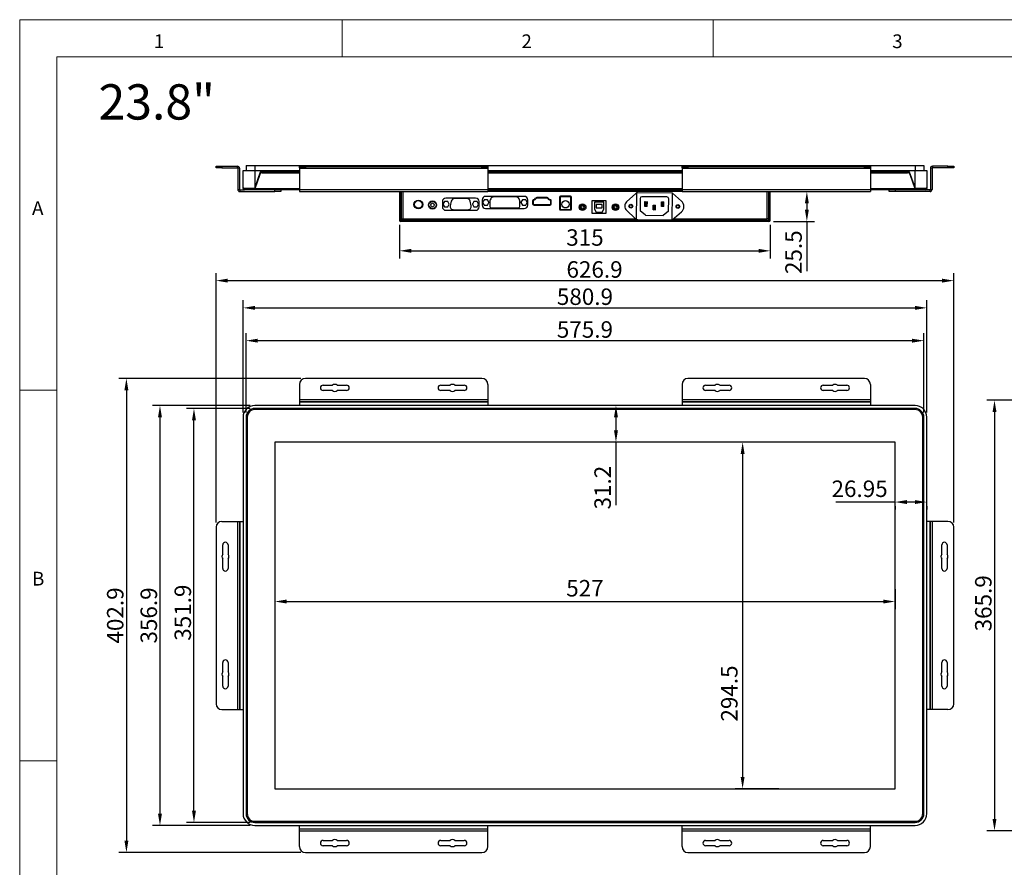
# Model space of a CAD drawing. Units: millimetres. Extents: x 1 to 1783, y 1 to 1261.
# Drawn here: x 1 to 837, y 540 to 1261 of the extents above; entities that cross this region are included whole.
import ezdxf

# ---------------------------------------------------------------- set-up
doc = ezdxf.new("R2010")
doc.units = ezdxf.units.MM
doc.header["$LTSCALE"] = 6
doc.header["$PDSIZE"] = -1
doc.layers.add('尺寸', color=7, linetype='Continuous')
doc.layers.add('标注', color=4, linetype='Continuous', lineweight=25)
doc.styles.add('GB', font='gbeitc.shx', dxfattribs={"bigfont": 'bigfont.shx'})
doc.styles.add('SLDTEXTSTYLE0', font='txt_____.ttf', dxfattribs={"width": 0.95})
doc.dimstyles.new('10', dxfattribs={"dimscale": 4, "dimtxt": 3.5, "dimasz": 2.5, "dimexe": 1.6, "dimexo": 1, "dimtad": 1, "dimdsep": 46, "dimtxsty": 'GB', "dimcen": 2.5, "dimclrd": 256, "dimclre": 256, "dimclrt": 256, "dimadec": 0, "dimazin": 0, "dimtfac": 1, "dimtmove": 0, "dimatfit": 3, "dimfxl": 1, "dimarcsym": 0})

# ---------------------------------------------------------------- blocks, each defined once
blk = doc.blocks.new('_D')
at = {"layer": 'Defpoints', "color": 0, "linetype": 'Continuous', "transparency": 16777216}
for p in [(243.36, 955.72), (91.28, 552.82), (243.36, 552.82)]:
    blk.add_point(p, dxfattribs=at)
at = {"layer": '标注', "linetype": 'Continuous', "lineweight": -2, "transparency": 16777216}
for p, q in [((239.36, 955.72), (84.88, 955.72)), ((91.28, 945.72), (91.28, 562.82)), ((239.36, 552.82), (84.88, 552.82))]:
    blk.add_line(p, q, dxfattribs=at)
at = {"layer": '标注', "linetype": 'Continuous', "transparency": 16777216}
for points in [[(89.61, 945.72), (92.95, 945.72), (91.28, 955.72)], [(89.61, 562.82), (92.95, 562.82), (91.28, 552.82)]]:
    blk.add_solid(points, dxfattribs=at)
at = {"layer": '标注', "linetype": 'Continuous', "lineweight": 25, "transparency": 16777216, "insert": (74.78, 754.27), "char_height": 14, "attachment_point": 2, "rotation": 90, "style": 'GB'}
blk.add_mtext('402.9', dxfattribs=at)
blk = doc.blocks.new('_D_1')
at = {"layer": 'Defpoints', "color": 0, "linetype": 'Continuous', "transparency": 16777216}
for p in [(794.31, 1038.87), (167.41, 829.27), (794.31, 829.27)]:
    blk.add_point(p, dxfattribs=at)
at = {"layer": '标注', "linetype": 'Continuous', "lineweight": -2, "transparency": 16777216}
for p, q in [((167.41, 833.27), (167.41, 1045.27)), ((177.41, 1038.87), (784.31, 1038.87)), ((794.31, 833.27), (794.31, 1045.27))]:
    blk.add_line(p, q, dxfattribs=at)
at = {"layer": '标注', "linetype": 'Continuous', "transparency": 16777216}
for points in [[(177.41, 1040.54), (177.41, 1037.2), (167.41, 1038.87)], [(784.31, 1040.54), (784.31, 1037.2), (794.31, 1038.87)]]:
    blk.add_solid(points, dxfattribs=at)
at = {"layer": '标注', "linetype": 'Continuous', "lineweight": 25, "transparency": 16777216, "insert": (489.03, 1055.37), "char_height": 14, "attachment_point": 2, "style": 'GB'}
blk.add_mtext('626.9', dxfattribs=at)
blk = doc.blocks.new('_D_2')
at = {"layer": 'Defpoints', "color": 0, "linetype": 'Continuous', "transparency": 16777216}
for p in [(200.41, 932.72), (119.8, 575.82), (200.41, 575.82)]:
    blk.add_point(p, dxfattribs=at)
at = {"layer": '标注', "linetype": 'Continuous', "lineweight": -2, "transparency": 16777216}
for p, q in [((196.41, 932.72), (113.4, 932.72)), ((119.8, 922.72), (119.8, 585.82)), ((196.41, 575.82), (113.4, 575.82))]:
    blk.add_line(p, q, dxfattribs=at)
at = {"layer": '标注', "linetype": 'Continuous', "transparency": 16777216}
for points in [[(118.14, 922.72), (121.47, 922.72), (119.8, 932.72)], [(118.14, 585.82), (121.47, 585.82), (119.8, 575.82)]]:
    blk.add_solid(points, dxfattribs=at)
at = {"layer": '标注', "linetype": 'Continuous', "lineweight": 25, "transparency": 16777216, "insert": (103.3, 754.27), "char_height": 14, "attachment_point": 2, "rotation": 90, "style": 'GB'}
blk.add_mtext('356.9', dxfattribs=at)
blk = doc.blocks.new('_D_3')
at = {"layer": 'Defpoints', "color": 0, "linetype": 'Continuous', "transparency": 16777216}
for p in [(148.69, 930.22), (200.41, 930.22), (200.41, 578.32)]:
    blk.add_point(p, dxfattribs=at)
at = {"layer": '标注', "linetype": 'Continuous', "lineweight": -2, "transparency": 16777216}
for p, q in [((196.41, 930.22), (142.29, 930.22)), ((148.69, 588.32), (148.69, 920.22)), ((196.41, 578.32), (142.29, 578.32))]:
    blk.add_line(p, q, dxfattribs=at)
at = {"layer": '标注', "linetype": 'Continuous', "transparency": 16777216}
for points in [[(147.02, 920.22), (150.35, 920.22), (148.69, 930.22)], [(147.02, 588.32), (150.35, 588.32), (148.69, 578.32)]]:
    blk.add_solid(points, dxfattribs=at)
at = {"layer": '标注', "linetype": 'Continuous', "lineweight": 25, "transparency": 16777216, "insert": (132.19, 756.65), "char_height": 14, "attachment_point": 2, "rotation": 90, "style": 'GB'}
blk.add_mtext('351.9', dxfattribs=at)
blk = doc.blocks.new('_D_4')
at = {"layer": 'Defpoints', "color": 0, "linetype": 'Continuous', "transparency": 16777216}
for p in [(771.31, 1015.72), (190.41, 922.72), (771.31, 922.72)]:
    blk.add_point(p, dxfattribs=at)
at = {"layer": '标注', "linetype": 'Continuous', "lineweight": -2, "transparency": 16777216}
for p, q in [((190.41, 926.72), (190.41, 1022.12)), ((771.31, 926.72), (771.31, 1022.12)), ((200.41, 1015.72), (761.31, 1015.72))]:
    blk.add_line(p, q, dxfattribs=at)
at = {"layer": '标注', "linetype": 'Continuous', "transparency": 16777216}
for points in [[(200.41, 1017.39), (200.41, 1014.06), (190.41, 1015.72)], [(761.31, 1017.39), (761.31, 1014.06), (771.31, 1015.72)]]:
    blk.add_solid(points, dxfattribs=at)
at = {"layer": '标注', "linetype": 'Continuous', "lineweight": 25, "transparency": 16777216, "insert": (480.86, 1032.22), "char_height": 14, "attachment_point": 2, "style": 'GB'}
blk.add_mtext('580.9', dxfattribs=at)
blk = doc.blocks.new('_D_5')
at = {"layer": 'Defpoints', "color": 0, "linetype": 'Continuous', "transparency": 16777216}
for p in [(768.81, 987.84), (192.91, 922.72), (768.81, 922.72)]:
    blk.add_point(p, dxfattribs=at)
at = {"layer": '标注', "linetype": 'Continuous', "lineweight": -2, "transparency": 16777216}
for p, q in [((192.91, 926.72), (192.91, 994.24)), ((202.91, 987.84), (758.81, 987.84)), ((768.81, 926.72), (768.81, 994.24))]:
    blk.add_line(p, q, dxfattribs=at)
at = {"layer": '标注', "linetype": 'Continuous', "transparency": 16777216}
for points in [[(202.91, 989.5), (202.91, 986.17), (192.91, 987.84)], [(758.81, 989.5), (758.81, 986.17), (768.81, 987.84)]]:
    blk.add_solid(points, dxfattribs=at)
at = {"layer": '标注', "linetype": 'Continuous', "lineweight": 25, "transparency": 16777216, "insert": (480.86, 1004.34), "char_height": 14, "attachment_point": 2, "style": 'GB'}
blk.add_mtext('575.9', dxfattribs=at)
blk = doc.blocks.new('_D_8')
at = {"layer": 'Defpoints', "color": 0, "linetype": 'Continuous', "transparency": 16777216}
for p in [(925.73, 937.22), (828.83, 571.32), (925.73, 571.32)]:
    blk.add_point(p, dxfattribs=at)
at = {"layer": '标注', "linetype": 'Continuous', "lineweight": -2, "transparency": 16777216}
for p, q in [((921.73, 937.22), (822.43, 937.22)), ((828.83, 927.22), (828.83, 581.32)), ((921.73, 571.32), (822.43, 571.32))]:
    blk.add_line(p, q, dxfattribs=at)
at = {"layer": '标注', "linetype": 'Continuous', "transparency": 16777216}
for points in [[(827.17, 927.22), (830.5, 927.22), (828.83, 937.22)], [(827.17, 581.32), (830.5, 581.32), (828.83, 571.32)]]:
    blk.add_solid(points, dxfattribs=at)
at = {"layer": '标注', "linetype": 'Continuous', "lineweight": 25, "transparency": 16777216, "insert": (812.33, 764.62), "char_height": 14, "attachment_point": 2, "rotation": 90, "style": 'GB'}
blk.add_mtext('365.9', dxfattribs=at)
blk = doc.blocks.new('*D64')
at = {"layer": 'Defpoints', "color": 0, "linetype": 'Continuous', "transparency": 16777216}
for p in [(323.36, 1090.3), (638.36, 1090.3), (638.36, 1064.2)]:
    blk.add_point(p, dxfattribs=at)
at = {"layer": '标注', "linetype": 'Continuous', "lineweight": -2, "transparency": 16777216}
for p, q in [((323.36, 1086.3), (323.36, 1057.8)), ((638.36, 1086.3), (638.36, 1057.8)), ((333.36, 1064.2), (628.36, 1064.2))]:
    blk.add_line(p, q, dxfattribs=at)
at = {"layer": '标注', "linetype": 'Continuous', "transparency": 16777216}
for points in [[(333.36, 1065.87), (333.36, 1062.54), (323.36, 1064.2)], [(628.36, 1065.87), (628.36, 1062.54), (638.36, 1064.2)]]:
    blk.add_solid(points, dxfattribs=at)
at = {"layer": '标注', "linetype": 'Continuous', "lineweight": 25, "transparency": 16777216, "insert": (480.86, 1073.7), "char_height": 14, "attachment_point": 5, "style": 'GB'}
blk.add_mtext('315', dxfattribs=at)
blk = doc.blocks.new('*D65')
at = {"layer": 'Defpoints', "color": 0, "linetype": 'Continuous', "transparency": 16777216}
for p in [(664.92, 1114.6), (669.41, 1114.6), (637.16, 1089.1)]:
    blk.add_point(p, dxfattribs=at)
at = {"layer": '标注', "linetype": 'Continuous', "lineweight": -2, "transparency": 16777216}
for p, q in [((668.92, 1114.6), (675.81, 1114.6)), ((669.41, 1104.6), (669.41, 1099.1)), ((641.16, 1089.1), (675.81, 1089.1)), ((669.41, 1089.1), (669.41, 1046.97))]:
    blk.add_line(p, q, dxfattribs=at)
at = {"layer": '标注', "linetype": 'Continuous', "transparency": 16777216}
for points in [[(667.74, 1104.6), (671.08, 1104.6), (669.41, 1114.6)], [(667.74, 1099.1), (671.08, 1099.1), (669.41, 1089.1)]]:
    blk.add_solid(points, dxfattribs=at)
at = {"layer": '标注', "linetype": 'Continuous', "lineweight": 25, "transparency": 16777216, "insert": (659.91, 1063.03), "char_height": 14, "attachment_point": 5, "rotation": 90, "style": 'GB'}
blk.add_mtext('25.5', dxfattribs=at)
blk = doc.blocks.new('*D68')
at = {"layer": 'Defpoints', "color": 0, "linetype": 'Continuous', "transparency": 16777216}
for p in [(217.36, 780.59), (744.36, 780.59), (744.36, 766.11)]:
    blk.add_point(p, dxfattribs=at)
at = {"layer": '标注', "linetype": 'Continuous', "lineweight": -2, "transparency": 16777216}
for p, q in [((217.36, 776.59), (217.36, 759.71)), ((744.36, 776.59), (744.36, 759.71)), ((227.36, 766.11), (734.36, 766.11))]:
    blk.add_line(p, q, dxfattribs=at)
at = {"layer": '标注', "linetype": 'Continuous', "transparency": 16777216}
for points in [[(227.36, 767.78), (227.36, 764.44), (217.36, 766.11)], [(734.36, 767.78), (734.36, 764.44), (744.36, 766.11)]]:
    blk.add_solid(points, dxfattribs=at)
at = {"layer": '标注', "linetype": 'Continuous', "lineweight": 25, "transparency": 16777216, "insert": (480.86, 775.61), "char_height": 14, "attachment_point": 5, "style": 'GB'}
blk.add_mtext('527', dxfattribs=at)
blk = doc.blocks.new('*D69')
at = {"layer": 'Defpoints', "color": 0, "linetype": 'Continuous', "transparency": 16777216}
for p in [(649.59, 901.52), (614.83, 607.02), (649.59, 607.02)]:
    blk.add_point(p, dxfattribs=at)
at = {"layer": '标注', "linetype": 'Continuous', "lineweight": -2, "transparency": 16777216}
for p, q in [((645.59, 901.52), (608.43, 901.52)), ((614.83, 891.52), (614.83, 617.02)), ((645.59, 607.02), (608.43, 607.02))]:
    blk.add_line(p, q, dxfattribs=at)
at = {"layer": '标注', "linetype": 'Continuous', "transparency": 16777216}
for points in [[(613.17, 891.52), (616.5, 891.52), (614.83, 901.52)], [(613.17, 617.02), (616.5, 617.02), (614.83, 607.02)]]:
    blk.add_solid(points, dxfattribs=at)
at = {"layer": '标注', "linetype": 'Continuous', "lineweight": 25, "transparency": 16777216, "insert": (605.33, 687.94), "char_height": 14, "attachment_point": 5, "rotation": 90, "style": 'GB'}
blk.add_mtext('294.5', dxfattribs=at)
blk = doc.blocks.new('*D70')
at = {"layer": 'Defpoints', "color": 0, "linetype": 'Continuous', "transparency": 16777216}
for p in [(530.9, 932.72), (507.21, 901.52), (530.9, 901.52)]:
    blk.add_point(p, dxfattribs=at)
at = {"layer": '标注', "linetype": 'Continuous', "lineweight": -2, "transparency": 16777216}
for p, q in [((526.9, 932.72), (500.81, 932.72)), ((507.21, 922.72), (507.21, 911.52)), ((526.9, 901.52), (500.81, 901.52)), ((507.21, 901.52), (507.21, 847.9))]:
    blk.add_line(p, q, dxfattribs=at)
at = {"layer": '标注', "linetype": 'Continuous', "transparency": 16777216}
for points in [[(505.55, 922.72), (508.88, 922.72), (507.21, 932.72)], [(505.55, 911.52), (508.88, 911.52), (507.21, 901.52)]]:
    blk.add_solid(points, dxfattribs=at)
at = {"layer": '标注', "linetype": 'Continuous', "lineweight": 25, "transparency": 16777216, "insert": (497.71, 862.94), "char_height": 14, "attachment_point": 5, "rotation": 90, "style": 'GB'}
blk.add_mtext('31.2', dxfattribs=at)
blk = doc.blocks.new('*D71')
at = {"layer": 'Defpoints', "color": 0, "linetype": 'Continuous', "transparency": 16777216}
for p in [(744.36, 851.2), (744.36, 850.67), (771.31, 851.2)]:
    blk.add_point(p, dxfattribs=at)
at = {"layer": '标注', "linetype": 'Continuous', "lineweight": -2, "transparency": 16777216}
for p, q in [((744.36, 850.67), (694.07, 850.67)), ((744.36, 847.2), (744.36, 844.27)), ((761.31, 850.67), (754.36, 850.67)), ((771.31, 847.2), (771.31, 844.27))]:
    blk.add_line(p, q, dxfattribs=at)
at = {"layer": '标注', "linetype": 'Continuous', "transparency": 16777216}
for points in [[(754.36, 852.34), (754.36, 849.01), (744.36, 850.67)], [(761.31, 852.34), (761.31, 849.01), (771.31, 850.67)]]:
    blk.add_solid(points, dxfattribs=at)
at = {"layer": '标注', "linetype": 'Continuous', "lineweight": 25, "transparency": 16777216, "insert": (714.21, 860.17), "char_height": 14, "attachment_point": 5, "style": 'GB'}
blk.add_mtext('26.95', dxfattribs=at)

msp = doc.modelspace()

# ---------------------------------------------------------------- linework, layer by layer
at = {"color": 7, "linetype": 'Continuous', "lineweight": 18}
for p, q in [((0.625, 1260.651), (0.625, 0.651)), ((0.625, 1260.651), (1782.625, 1260.651)), ((274.675, 1229.151), (274.675, 1260.651)), ((589.675, 1260.651), (589.675, 1229.151)), ((1751.125, 1229.151), (32.125, 1229.151)), ((32.125, 1229.151), (32.125, 32.151)), ((32.125, 945.651), (0.625, 945.651)), ((0.625, 630.651), (32.125, 630.651))]:
    msp.add_line(p, q, dxfattribs=at)
at = {"linetype": 'Continuous', "lineweight": 25}
for p, q in [((167.409, 1134.597), (167.409, 1136.097)), ((167.409, 1136.097), (172.409, 1136.097)), ((172.409, 1134.597), (167.409, 1134.597)), ((172.409, 1136.097), (172.409, 1134.597)), ((172.409, 1136.097), (185.709, 1136.097)), ((172.409, 1134.597), (185.709, 1134.597)), ((185.709, 1134.597), (185.709, 1136.097)), ((187.409, 1134.397), (185.909, 1134.397)), ((185.909, 1134.397), (185.909, 1116.297)), ((187.409, 1134.397), (187.409, 1116.297)), ((190.409, 1132.597), (200.409, 1132.597)), ((190.409, 1117.955), (190.409, 1132.597)), ((192.909, 1136.597), (192.909, 1132.597)), ((192.909, 1136.597), (200.409, 1136.597)), ((200.409, 1136.597), (200.409, 1132.597)), ((200.409, 1136.597), (761.309, 1136.597)), ((200.409, 1132.597), (200.409, 1117.955)), ((200.409, 1132.597), (238.359, 1132.597)), ((205.009, 1131.097), (200.409, 1117.955)), ((238.359, 1131.097), (205.009, 1131.097)), ((206.683, 1130.597), (238.359, 1130.597)), ((238.359, 1134.597), (238.359, 1136.097)), ((238.359, 1136.097), (243.359, 1136.097)), ((243.359, 1134.597), (238.359, 1134.597)), ((238.359, 1134.597), (238.359, 1134.397)), ((238.359, 1134.397), (398.359, 1134.397)), ((238.359, 1134.397), (238.359, 1116.297)), ((243.359, 1136.097), (243.359, 1134.597)), ((243.359, 1136.097), (393.359, 1136.097)), ((243.359, 1134.597), (393.359, 1134.597)), ((393.359, 1134.597), (393.359, 1136.097)), ((393.359, 1136.097), (398.359, 1136.097)), ((398.359, 1134.597), (393.359, 1134.597)), ((398.359, 1136.097), (398.359, 1134.597)), ((398.359, 1134.597), (398.359, 1134.397)), ((398.359, 1134.397), (398.359, 1116.297)), ((398.359, 1132.597), (563.359, 1132.597)), ((563.359, 1131.097), (398.359, 1131.097)), ((398.359, 1130.597), (563.359, 1130.597)), ((563.359, 1134.597), (563.359, 1136.097)), ((563.359, 1136.097), (568.359, 1136.097)), ((568.359, 1134.597), (563.359, 1134.597)), ((563.359, 1134.597), (563.359, 1134.397)), ((563.359, 1134.397), (723.359, 1134.397)), ((563.359, 1134.397), (563.359, 1116.297)), ((568.359, 1136.097), (568.359, 1134.597)), ((568.359, 1136.097), (718.359, 1136.097)), ((568.359, 1134.597), (718.359, 1134.597)), ((718.359, 1134.597), (718.359, 1136.097)), ((718.359, 1136.097), (723.359, 1136.097)), ((723.359, 1134.597), (718.359, 1134.597)), ((723.359, 1136.097), (723.359, 1134.597)), ((723.359, 1134.597), (723.359, 1134.397)), ((723.359, 1134.397), (723.359, 1116.297)), ((723.359, 1132.597), (761.309, 1132.597)), ((756.709, 1131.097), (723.359, 1131.097)), ((723.359, 1130.597), (755.035, 1130.597)), ((761.309, 1117.955), (756.709, 1131.097)), ((761.309, 1136.597), (761.309, 1132.597)), ((761.309, 1136.597), (768.809, 1136.597)), ((761.309, 1117.955), (761.309, 1132.597)), ((761.309, 1132.597), (771.309, 1132.597)), ((768.809, 1136.597), (768.809, 1132.597)), ((771.309, 1132.597), (771.309, 1117.955)), ((775.809, 1134.397), (774.309, 1134.397)), ((774.309, 1134.397), (774.309, 1116.297)), ((775.809, 1134.397), (775.809, 1116.297)), ((776.009, 1136.097), (776.009, 1134.597)), ((789.309, 1136.097), (776.009, 1136.097)), ((789.309, 1134.597), (776.009, 1134.597)), ((789.309, 1134.597), (789.309, 1136.097)), ((789.309, 1136.097), (794.309, 1136.097)), ((794.309, 1134.597), (789.309, 1134.597)), ((794.309, 1136.097), (794.309, 1134.597)), ((200.609, 1117.297), (204.795, 1129.258)), ((756.923, 1129.258), (761.109, 1117.297)), ((185.909, 1116.297), (187.409, 1116.297)), ((187.609, 1116.097), (187.609, 1114.597)), ((187.609, 1116.097), (191.609, 1116.097)), ((187.609, 1114.597), (217.409, 1114.597)), ((190.409, 1117.297), (190.409, 1117.955)), ((190.412, 1117.297), (190.409, 1117.297)), ((190.409, 1117.297), (190.412, 1117.207)), ((200.109, 1117.097), (190.413, 1117.097)), ((191.609, 1117.097), (191.609, 1116.097)), ((192.912, 1116.097), (191.609, 1116.097)), ((192.912, 1117.097), (192.912, 1116.097)), ((200.184, 1116.097), (192.912, 1116.097)), ((200.409, 1117.955), (200.109, 1117.097)), ((200.109, 1117.097), (200.609, 1117.097)), ((200.184, 1117.097), (200.184, 1116.097)), ((200.609, 1116.097), (200.184, 1116.097)), ((200.609, 1116.097), (200.609, 1117.297)), ((200.609, 1117.297), (238.359, 1117.297)), ((238.359, 1116.097), (200.609, 1116.097)), ((217.409, 1114.597), (217.409, 1116.097)), ((222.409, 1114.597), (217.409, 1114.597)), ((222.409, 1116.097), (222.409, 1114.597)), ((238.359, 1116.297), (398.359, 1116.297)), ((238.359, 1116.297), (238.359, 1114.597)), ((238.359, 1114.597), (398.359, 1114.597)), ((323.359, 1114.597), (323.359, 1090.297)), ((324.359, 1114.597), (324.359, 1090.297)), ((324.859, 1114.597), (324.859, 1091.297)), ((326.059, 1114.597), (326.059, 1091.297)), ((398.359, 1117.297), (563.359, 1117.297)), ((398.359, 1116.297), (398.359, 1114.597)), ((563.359, 1116.097), (398.359, 1116.097)), ((398.359, 1115.097), (407.898, 1115.097)), ((398.359, 1114.897), (563.359, 1114.897)), ((407.898, 1115.097), (407.898, 1116.097)), ((408.57, 1115.097), (407.898, 1115.097)), ((408.57, 1115.097), (408.57, 1116.097)), ((408.57, 1115.097), (410.237, 1115.097)), ((410.237, 1115.097), (410.237, 1116.097)), ((411.699, 1115.097), (410.237, 1115.097)), ((411.699, 1115.097), (411.699, 1116.097)), ((412.284, 1115.097), (411.699, 1115.097)), ((412.284, 1115.097), (412.284, 1116.097)), ((413.746, 1115.097), (412.284, 1115.097)), ((413.746, 1115.097), (413.746, 1116.097)), ((413.746, 1115.097), (413.951, 1115.097)), ((414.126, 1115.097), (414.126, 1116.097)), ((416.231, 1115.097), (416.231, 1116.097)), ((417.225, 1115.097), (416.231, 1115.097)), ((417.225, 1115.097), (417.225, 1116.097)), ((417.225, 1115.097), (436.455, 1115.097)), ((436.455, 1115.097), (436.455, 1116.097)), ((437.128, 1115.097), (436.455, 1115.097)), ((437.128, 1115.097), (437.128, 1116.097)), ((437.128, 1115.097), (438.941, 1115.097)), ((438.941, 1115.097), (438.941, 1116.097)), ((439.525, 1115.097), (438.941, 1115.097)), ((439.525, 1115.097), (439.525, 1116.097)), ((439.584, 1115.097), (439.525, 1115.097)), ((439.584, 1115.097), (439.584, 1116.097)), ((440.286, 1115.097), (439.584, 1115.097)), ((440.286, 1115.097), (440.286, 1116.097)), ((440.753, 1115.097), (440.286, 1115.097)), ((440.753, 1115.097), (440.753, 1116.097)), ((441.455, 1115.097), (440.753, 1115.097)), ((441.455, 1115.097), (441.455, 1116.097)), ((441.514, 1115.097), (441.455, 1115.097)), ((441.514, 1115.097), (441.514, 1116.097)), ((442.098, 1115.097), (441.514, 1115.097)), ((442.098, 1115.097), (442.098, 1116.097)), ((442.098, 1115.097), (442.508, 1115.097)), ((442.683, 1115.097), (442.683, 1116.097)), ((444.788, 1115.097), (444.788, 1116.097)), ((445.783, 1115.097), (444.788, 1115.097)), ((445.783, 1115.097), (445.783, 1116.097)), ((445.783, 1115.097), (446.514, 1115.097)), ((446.514, 1115.097), (446.514, 1116.097)), ((447.186, 1115.097), (446.514, 1115.097)), ((447.186, 1115.097), (447.186, 1116.097)), ((448.853, 1115.097), (447.186, 1115.097)), ((448.853, 1115.097), (448.853, 1116.097)), ((449.525, 1115.097), (448.853, 1115.097)), ((449.525, 1115.097), (449.525, 1116.097)), ((449.525, 1115.097), (483.251, 1115.097)), ((483.426, 1115.097), (483.426, 1116.097)), ((485.093, 1115.097), (485.093, 1116.097)), ((486.555, 1115.097), (485.093, 1115.097)), ((486.555, 1115.097), (486.555, 1116.097)), ((486.555, 1115.097), (487.139, 1115.097)), ((487.139, 1115.097), (487.139, 1116.097)), ((490.473, 1115.097), (487.139, 1115.097)), ((490.473, 1115.097), (490.473, 1116.097)), ((490.473, 1115.097), (490.736, 1115.097)), ((490.911, 1115.097), (490.911, 1116.097)), ((492.578, 1115.097), (492.578, 1116.097)), ((494.04, 1115.097), (492.578, 1115.097)), ((494.04, 1115.097), (494.04, 1116.097)), ((494.04, 1115.097), (494.537, 1115.097)), ((494.712, 1115.097), (494.712, 1116.097)), ((496.291, 1115.097), (496.291, 1116.097)), ((497.841, 1115.097), (497.841, 1116.097)), ((498.016, 1115.097), (498.309, 1115.097)), ((498.484, 1115.097), (498.484, 1116.097)), ((500.005, 1115.097), (500.005, 1116.097)), ((501.525, 1115.097), (501.525, 1116.097)), ((501.7, 1115.097), (531.543, 1115.097)), ((524.107, 1113.004), (516.304, 1105.753)), ((524.688, 1113.38), (524.509, 1091.034)), ((555.189, 1113.299), (525.485, 1113.538)), ((531.543, 1115.097), (531.543, 1116.097)), ((532.274, 1115.097), (531.543, 1115.097)), ((532.274, 1115.097), (532.274, 1116.097)), ((533.882, 1115.097), (532.274, 1115.097)), ((533.882, 1115.097), (533.882, 1116.097)), ((533.911, 1115.097), (533.882, 1115.097)), ((533.911, 1115.097), (533.911, 1116.097)), ((534.584, 1115.097), (533.911, 1115.097)), ((534.584, 1115.097), (534.584, 1116.097)), ((534.584, 1115.097), (536.455, 1115.097)), ((536.455, 1115.097), (536.455, 1116.097)), ((537.128, 1115.097), (536.455, 1115.097)), ((537.128, 1115.097), (537.128, 1116.097)), ((537.128, 1115.097), (538.882, 1115.097)), ((538.882, 1115.097), (538.882, 1116.097)), ((542.215, 1115.097), (538.882, 1115.097)), ((542.215, 1115.097), (542.215, 1116.097)), ((542.215, 1115.097), (542.45, 1115.097)), ((542.625, 1115.097), (542.625, 1116.097)), ((544.145, 1115.097), (544.145, 1116.097)), ((545.841, 1115.097), (545.841, 1116.097)), ((546.016, 1115.097), (546.25, 1115.097)), ((546.25, 1115.097), (546.25, 1116.097)), ((546.952, 1115.097), (546.25, 1115.097)), ((546.952, 1115.097), (546.952, 1116.097)), ((547.362, 1115.097), (546.952, 1115.097)), ((547.362, 1115.097), (547.362, 1116.097)), ((548.648, 1115.097), (547.362, 1115.097)), ((548.648, 1115.097), (548.648, 1116.097)), ((549.057, 1115.097), (548.648, 1115.097)), ((549.057, 1115.097), (549.057, 1116.097)), ((549.759, 1115.097), (549.057, 1115.097)), ((549.759, 1115.097), (549.759, 1116.097)), ((549.759, 1115.097), (563.359, 1115.097)), ((555.005, 1090.5), (555.189, 1113.299)), ((562.926, 1106.386), (555.189, 1113.299)), ((563.359, 1116.297), (723.359, 1116.297)), ((563.359, 1116.297), (563.359, 1114.597)), ((563.359, 1114.597), (723.359, 1114.597)), ((635.659, 1091.297), (635.659, 1114.597)), ((636.859, 1114.597), (636.859, 1091.297)), ((637.359, 1090.297), (637.359, 1114.597)), ((638.359, 1090.297), (638.359, 1114.597)), ((723.359, 1117.297), (761.109, 1117.297)), ((723.359, 1116.297), (723.359, 1114.597)), ((761.109, 1116.097), (723.359, 1116.097)), ((739.309, 1114.597), (739.309, 1116.097)), ((744.309, 1114.597), (739.309, 1114.597)), ((744.309, 1116.097), (744.309, 1114.597)), ((774.109, 1114.597), (744.309, 1114.597)), ((761.109, 1117.297), (761.109, 1116.097)), ((761.109, 1117.097), (761.609, 1117.097)), ((761.534, 1116.097), (761.109, 1116.097)), ((761.609, 1117.097), (761.309, 1117.955)), ((761.534, 1117.097), (761.534, 1116.097)), ((768.806, 1116.097), (761.534, 1116.097)), ((771.304, 1117.097), (761.609, 1117.097)), ((768.806, 1117.097), (768.806, 1116.097)), ((770.109, 1116.097), (768.806, 1116.097)), ((770.109, 1117.097), (770.109, 1116.097)), ((774.109, 1116.097), (770.109, 1116.097)), ((771.305, 1117.207), (771.309, 1117.297)), ((771.306, 1117.297), (771.309, 1117.297)), ((771.309, 1117.955), (771.309, 1117.297)), ((774.109, 1114.597), (774.109, 1116.097)), ((774.309, 1116.297), (775.809, 1116.297)), ((337.359, 1106.765), (337.359, 1106.154)), ((339.859, 1107.315), (339.859, 1106.81)), ((340.159, 1106.749), (340.159, 1107.262)), ((359.717, 1106.047), (359.717, 1101.647)), ((361.43, 1106.073), (360.217, 1103.972)), ((364.071, 1106.198), (361.646, 1106.198)), ((388.001, 1109.047), (362.717, 1109.047)), ((365.501, 1103.972), (364.288, 1106.073)), ((367.278, 1106.33), (366.47, 1102.53)), ((380.701, 1108.547), (370.017, 1108.547)), ((384.248, 1102.53), (383.44, 1106.33)), ((386.43, 1106.073), (385.217, 1103.972)), ((389.071, 1106.198), (386.646, 1106.198)), ((390.501, 1103.972), (389.288, 1106.073)), ((391.001, 1101.647), (391.001, 1106.047)), ((393.467, 1107.497), (393.467, 1103.097)), ((395.18, 1107.523), (393.967, 1105.422)), ((393.967, 1105.172), (395.18, 1103.072)), ((397.821, 1107.648), (395.396, 1107.648)), ((429.251, 1110.497), (396.467, 1110.497)), ((399.251, 1105.422), (398.038, 1107.523)), ((398.038, 1103.072), (399.251, 1105.172)), ((400.059, 1106.069), (400.059, 1102.574)), ((422.413, 1109.997), (403.304, 1109.997)), ((425.659, 1102.574), (425.659, 1106.069)), ((427.68, 1107.523), (426.467, 1105.422)), ((426.467, 1105.172), (427.68, 1103.072)), ((430.321, 1107.648), (427.896, 1107.648)), ((431.751, 1105.422), (430.538, 1107.523)), ((430.538, 1103.072), (431.751, 1105.172)), ((432.251, 1103.097), (432.251, 1107.497)), ((436.409, 1106.601), (436.409, 1104.197)), ((436.909, 1106.601), (436.909, 1104.197)), ((448.78, 1109.447), (439.938, 1109.447)), ((448.78, 1108.947), (439.938, 1108.947)), ((451.809, 1104.197), (451.809, 1106.601)), ((452.309, 1104.197), (452.309, 1106.601)), ((459.359, 1109.897), (459.359, 1099.697)), ((459.772, 1110.597), (468.859, 1110.597)), ((459.859, 1109.897), (459.859, 1099.697)), ((468.559, 1110.697), (460.159, 1110.697)), ((468.559, 1110.197), (460.159, 1110.197)), ((468.859, 1110.639), (468.859, 1110.597)), ((468.859, 1110.597), (468.946, 1110.597)), ((468.859, 1099.697), (468.859, 1109.897)), ((469.359, 1099.697), (469.359, 1109.897)), ((498.859, 1106.597), (486.859, 1106.597)), ((486.859, 1106.597), (486.859, 1096.097)), ((496.859, 1105.597), (488.859, 1105.597)), ((488.859, 1105.597), (488.859, 1099.597)), ((496.859, 1099.597), (496.859, 1105.597)), ((498.859, 1096.097), (498.859, 1106.597)), ((527.751, 1108.72), (527.667, 1098.22)), ((550.562, 1110.036), (529.263, 1110.208)), ((531.847, 1101.987), (531.879, 1105.987)), ((532.738, 1105.114), (531.879, 1105.987)), ((531.879, 1105.987), (533.879, 1105.97)), ((532.72, 1102.846), (532.738, 1105.114)), ((533.006, 1105.111), (532.738, 1105.114)), ((533.006, 1105.111), (532.988, 1102.844)), ((533.879, 1105.97), (533.006, 1105.111)), ((533.847, 1101.971), (533.879, 1105.97)), ((545.847, 1101.874), (545.879, 1105.874)), ((545.879, 1105.874), (546.09, 1105.872)), ((546.372, 1105.004), (546.09, 1105.872)), ((546.09, 1105.872), (547.667, 1105.86)), ((546.351, 1102.37), (546.372, 1105.004)), ((547.372, 1104.996), (546.372, 1105.004)), ((547.351, 1102.362), (547.372, 1104.996)), ((547.667, 1105.86), (547.372, 1104.996)), ((547.667, 1105.86), (547.879, 1105.858)), ((547.847, 1101.858), (547.879, 1105.858)), ((551.966, 1098.025), (552.05, 1108.524)), ((336.273, 1102.597), (335.751, 1102.597)), ((340.159, 1099.932), (340.159, 1100.446)), ((360.217, 1103.722), (361.43, 1101.622)), ((361.646, 1101.497), (364.071, 1101.497)), ((362.717, 1098.647), (388.001, 1098.647)), ((364.288, 1101.622), (365.501, 1103.722)), ((369.209, 1099.147), (381.509, 1099.147)), ((385.217, 1103.722), (386.43, 1101.622)), ((386.646, 1101.497), (389.071, 1101.497)), ((389.288, 1101.622), (390.501, 1103.722)), ((395.396, 1102.947), (397.821, 1102.947)), ((396.467, 1100.097), (429.251, 1100.097)), ((401.916, 1100.597), (423.802, 1100.597)), ((427.896, 1102.947), (430.321, 1102.947)), ((437.609, 1103.497), (451.109, 1103.497)), ((437.609, 1102.997), (451.109, 1102.997)), ((460.159, 1099.397), (468.559, 1099.397)), ((460.159, 1098.897), (468.559, 1098.897)), ((486.859, 1096.097), (498.859, 1096.097)), ((488.859, 1099.597), (490.359, 1097.097)), ((495.359, 1103.597), (490.359, 1103.597)), ((490.359, 1103.597), (490.359, 1100.597)), ((490.359, 1100.597), (495.359, 1100.597)), ((490.359, 1097.097), (495.359, 1097.097)), ((495.359, 1100.597), (495.359, 1103.597)), ((495.359, 1097.097), (496.859, 1099.597)), ((516.247, 1098.671), (523.503, 1091.709)), ((532.287, 1094.483), (527.667, 1098.22)), ((531.847, 1101.987), (532.72, 1102.846)), ((533.847, 1101.971), (531.847, 1101.987)), ((532.72, 1102.846), (532.988, 1102.844)), ((532.988, 1102.844), (533.847, 1101.971)), ((538.823, 1098.931), (538.855, 1102.93)), ((538.823, 1098.931), (539.327, 1099.426)), ((540.823, 1098.914), (538.823, 1098.931)), ((538.855, 1102.93), (539.066, 1102.929)), ((539.348, 1102.06), (539.066, 1102.929)), ((539.066, 1102.929), (540.643, 1102.916)), ((539.327, 1099.426), (539.348, 1102.06)), ((539.327, 1099.426), (540.327, 1099.418)), ((540.348, 1102.052), (539.348, 1102.06)), ((540.327, 1099.418), (540.348, 1102.052)), ((540.327, 1099.418), (540.823, 1098.914)), ((540.643, 1102.916), (540.348, 1102.052)), ((540.643, 1102.916), (540.855, 1102.914)), ((540.823, 1098.914), (540.855, 1102.914)), ((545.847, 1101.874), (546.351, 1102.37)), ((547.847, 1101.858), (545.847, 1101.874)), ((546.351, 1102.37), (547.351, 1102.362)), ((551.966, 1098.025), (547.286, 1094.362)), ((547.351, 1102.362), (547.847, 1101.858)), ((555.005, 1090.5), (562.852, 1097.288)), ((324.359, 1090.297), (323.359, 1090.297)), ((324.5, 1090.297), (324.359, 1090.297)), ((324.5, 1090.297), (324.508, 1090.071)), ((324.859, 1090.297), (324.5, 1090.297)), ((324.559, 1090.097), (324.559, 1089.097)), ((637.159, 1090.097), (324.559, 1090.097)), ((637.159, 1089.097), (324.559, 1089.097)), ((324.859, 1091.297), (324.859, 1090.097)), ((324.859, 1091.297), (326.059, 1091.297)), ((326.059, 1091.297), (524.022, 1091.297)), ((525.898, 1090.734), (555.005, 1090.5)), ((532.287, 1094.483), (547.286, 1094.362)), ((555.927, 1091.297), (635.659, 1091.297)), ((636.859, 1091.297), (635.659, 1091.297)), ((636.859, 1091.297), (636.859, 1090.097)), ((637.218, 1090.297), (636.859, 1090.297)), ((637.159, 1090.097), (637.159, 1089.097)), ((637.211, 1090.108), (637.218, 1090.297)), ((637.359, 1090.297), (637.218, 1090.297)), ((637.359, 1090.297), (638.359, 1090.297)), ((393.359, 955.725), (243.359, 955.725)), ((718.359, 955.725), (568.359, 955.725)), ((238.359, 950.725), (238.359, 937.425)), ((258.359, 949.975), (266.375, 949.975)), ((266.375, 945.475), (258.359, 945.475)), ((270.343, 949.975), (278.359, 949.975)), ((278.359, 945.475), (270.343, 945.475)), ((358.359, 949.975), (366.375, 949.975)), ((366.375, 945.475), (358.359, 945.475)), ((370.343, 949.975), (378.359, 949.975)), ((378.359, 945.475), (370.343, 945.475)), ((398.359, 950.725), (398.359, 937.425)), ((563.359, 950.725), (563.359, 937.425)), ((583.359, 949.975), (591.375, 949.975)), ((591.375, 945.475), (583.359, 945.475)), ((595.343, 949.975), (603.359, 949.975)), ((603.359, 945.475), (595.343, 945.475)), ((683.359, 949.975), (691.375, 949.975)), ((691.375, 945.475), (683.359, 945.475)), ((695.343, 949.975), (703.359, 949.975)), ((703.359, 945.475), (695.343, 945.475)), ((723.359, 950.725), (723.359, 937.425)), ((398.359, 937.425), (238.359, 937.425)), ((238.359, 937.425), (238.359, 935.725)), ((398.359, 937.425), (398.359, 935.725)), ((723.359, 937.425), (563.359, 937.425)), ((563.359, 937.425), (563.359, 935.725)), ((723.359, 937.425), (723.359, 935.725)), ((761.309, 932.725), (200.409, 932.725)), ((761.309, 930.225), (200.409, 930.225)), ((761.309, 929.225), (200.409, 929.225)), ((398.359, 935.725), (238.359, 935.725)), ((238.359, 935.725), (238.359, 935.525)), ((398.359, 935.525), (238.359, 935.525)), ((238.359, 935.525), (238.359, 932.725)), ((398.359, 935.725), (398.359, 935.525)), ((398.359, 935.525), (398.359, 932.725)), ((723.359, 935.725), (563.359, 935.725)), ((563.359, 935.725), (563.359, 935.525)), ((723.359, 935.525), (563.359, 935.525)), ((563.359, 935.525), (563.359, 932.725)), ((723.359, 935.725), (723.359, 935.525)), ((723.359, 935.525), (723.359, 932.725)), ((190.409, 922.725), (190.409, 585.825)), ((192.909, 922.725), (192.909, 585.825)), ((193.909, 922.725), (193.909, 585.825)), ((767.809, 585.825), (767.809, 922.725)), ((768.809, 585.825), (768.809, 922.725)), ((771.309, 585.825), (771.309, 922.725)), ((744.359, 901.525), (217.359, 901.525)), ((217.359, 901.525), (217.359, 607.025)), ((744.359, 607.025), (744.359, 901.525)), ((167.409, 829.275), (167.409, 679.275)), ((172.409, 834.275), (185.709, 834.275)), ((185.709, 834.275), (185.709, 674.275)), ((185.709, 834.275), (187.409, 834.275)), ((187.409, 834.275), (187.409, 674.275)), ((187.409, 834.275), (187.609, 834.275)), ((187.609, 834.275), (187.609, 674.275)), ((187.609, 834.275), (190.409, 834.275)), ((774.109, 834.275), (771.309, 834.275)), ((774.109, 674.275), (774.109, 834.275)), ((774.309, 834.275), (774.109, 834.275)), ((774.309, 674.275), (774.309, 834.275)), ((776.009, 834.275), (774.309, 834.275)), ((776.009, 674.275), (776.009, 834.275)), ((789.309, 834.275), (776.009, 834.275)), ((794.309, 679.275), (794.309, 829.275)), ((173.159, 806.259), (173.159, 814.275)), ((177.659, 814.275), (177.659, 806.259)), ((784.059, 806.259), (784.059, 814.275)), ((788.559, 814.275), (788.559, 806.259)), ((173.159, 794.275), (173.159, 802.29)), ((177.659, 802.29), (177.659, 794.275)), ((784.059, 794.275), (784.059, 802.29)), ((788.559, 802.29), (788.559, 794.275)), ((173.159, 706.259), (173.159, 714.275)), ((177.659, 714.275), (177.659, 706.259)), ((784.059, 706.259), (784.059, 714.275)), ((788.559, 714.275), (788.559, 706.259)), ((173.159, 694.275), (173.159, 702.29)), ((177.659, 702.29), (177.659, 694.275)), ((784.059, 694.275), (784.059, 702.29)), ((788.559, 702.29), (788.559, 694.275)), ((172.409, 674.275), (185.709, 674.275)), ((185.709, 674.275), (187.409, 674.275)), ((187.409, 674.275), (187.609, 674.275)), ((187.609, 674.275), (190.409, 674.275)), ((774.109, 674.275), (771.309, 674.275)), ((774.309, 674.275), (774.109, 674.275)), ((776.009, 674.275), (774.309, 674.275)), ((789.309, 674.275), (776.009, 674.275)), ((217.359, 607.025), (744.359, 607.025)), ((200.409, 579.325), (761.309, 579.325)), ((200.409, 578.325), (761.309, 578.325)), ((200.409, 575.825), (761.309, 575.825)), ((238.359, 573.025), (238.359, 575.825)), ((238.359, 573.025), (398.359, 573.025)), ((238.359, 572.825), (238.359, 573.025)), ((238.359, 571.125), (238.359, 572.825)), ((238.359, 572.825), (398.359, 572.825)), ((238.359, 557.825), (238.359, 571.125)), ((238.359, 571.125), (398.359, 571.125)), ((398.359, 573.025), (398.359, 575.825)), ((398.359, 572.825), (398.359, 573.025)), ((398.359, 571.125), (398.359, 572.825)), ((398.359, 557.825), (398.359, 571.125)), ((563.359, 573.025), (563.359, 575.825)), ((563.359, 573.025), (723.359, 573.025)), ((563.359, 572.825), (563.359, 573.025)), ((563.359, 572.825), (723.359, 572.825)), ((563.359, 571.125), (563.359, 572.825)), ((563.359, 557.825), (563.359, 571.125)), ((563.359, 571.125), (723.359, 571.125)), ((723.359, 573.025), (723.359, 575.825)), ((723.359, 572.825), (723.359, 573.025)), ((723.359, 571.125), (723.359, 572.825)), ((723.359, 557.825), (723.359, 571.125)), ((258.359, 563.075), (266.375, 563.075)), ((270.343, 563.075), (278.359, 563.075)), ((358.359, 563.075), (366.375, 563.075)), ((370.343, 563.075), (378.359, 563.075)), ((583.359, 563.075), (591.375, 563.075)), ((595.343, 563.075), (603.359, 563.075)), ((683.359, 563.075), (691.375, 563.075)), ((695.343, 563.075), (703.359, 563.075)), ((243.359, 552.825), (393.359, 552.825)), ((266.375, 558.575), (258.359, 558.575)), ((278.359, 558.575), (270.343, 558.575)), ((366.375, 558.575), (358.359, 558.575)), ((378.359, 558.575), (370.343, 558.575)), ((568.359, 552.825), (718.359, 552.825)), ((591.375, 558.575), (583.359, 558.575)), ((603.359, 558.575), (595.343, 558.575)), ((691.375, 558.575), (683.359, 558.575)), ((703.359, 558.575), (695.343, 558.575))]:
    msp.add_line(p, q, dxfattribs=at)
for centre, radius in [((339.366, 1103.597), 3.75), ((339.366, 1103.597), 3.25), ((351.359, 1103.197), 3.5), ((351.359, 1103.197), 3), ((351.359, 1103.197), 1.5), ((464.359, 1103.722), 3.125), ((478.859, 1101.347), 2.85), ((478.859, 1101.347), 2.1), ((478.859, 1101.347), 1.25), ((506.859, 1101.347), 2.85), ((506.859, 1101.347), 2.1), ((506.859, 1101.347), 1.25), ((519.848, 1102.183), 1.607), ((519.848, 1102.183), 1.286), ((559.847, 1101.861), 1.607), ((559.847, 1101.861), 1.286)]:
    msp.add_circle(centre, radius, dxfattribs=at)
for centre, radius, start, end in [((185.709, 1134.397), 1.7, 0, 90), ((185.709, 1134.397), 0.2, 0, 90), ((206.683, 1128.597), 2, 90, 160.71), ((755.035, 1128.597), 2, 19.29, 90), ((776.009, 1134.397), 1.7, 90, 180), ((776.009, 1134.397), 0.2, 90, 180), ((187.609, 1116.297), 1.7, 180, 270), ((187.609, 1116.297), 0.2, 180, 270), ((191.609, 1117.297), 1.2, 189.594068, 270), ((525.469, 1111.538), 2, 112.961048, 132.894706), ((525.469, 1111.538), 2, 89.539062, 112.961048), ((770.109, 1117.297), 1.2, 270, 350.405932), ((774.109, 1116.297), 0.2, 270, 0), ((774.109, 1116.297), 1.7, 270, 0), ((362.717, 1106.047), 3, 90, 180), ((361.646, 1105.948), 0.25, 90, 150), ((364.071, 1105.948), 0.25, 30, 90), ((370.017, 1105.747), 2.8, 90, 168), ((380.701, 1105.747), 2.8, 12, 90), ((386.646, 1105.948), 0.25, 90, 150), ((388.001, 1106.047), 3, 0, 90), ((389.071, 1105.948), 0.25, 30, 90), ((396.467, 1107.497), 3, 90, 180), ((394.184, 1105.297), 0.25, 150, 210), ((395.396, 1107.398), 0.25, 90, 150), ((397.821, 1107.398), 0.25, 30, 90), ((399.034, 1105.297), 0.25, 330, 30), ((402.859, 1106.069), 2.8, 164.624786, 180), ((408.303, 1104.572), 8.446, 152.290064, 164.624786), ((403.304, 1107.197), 2.8, 90, 152.290064), ((422.413, 1107.197), 2.8, 27.706257, 90), ((417.415, 1104.572), 8.446, 15.375214, 27.708716), ((422.859, 1106.069), 2.8, 0, 15.375214), ((426.684, 1105.297), 0.25, 150, 210), ((427.896, 1107.398), 0.25, 90, 150), ((429.251, 1107.497), 3, 0, 90), ((430.321, 1107.398), 0.25, 30, 90), ((431.534, 1105.297), 0.25, 330, 30), ((437.609, 1106.601), 1.2, 107.595993, 180), ((437.609, 1106.601), 0.7, 107.595993, 180), ((436.188, 1111.081), 3.5, 287.595994, 322.925472), ((436.188, 1111.081), 4, 287.595994, 322.925472), ((439.938, 1108.247), 1.2, 90, 142.925472), ((439.938, 1108.247), 0.7, 90, 142.925472), ((448.78, 1108.247), 1.2, 37.074528, 90), ((448.78, 1108.247), 0.7, 37.074528, 90), ((452.53, 1111.081), 4, 217.074528, 252.404006), ((452.53, 1111.081), 3.5, 217.074528, 252.404006), ((451.109, 1106.601), 0.7, 0, 72.404007), ((451.109, 1106.601), 1.2, 0, 72.404007), ((460.159, 1109.897), 0.8, 90, 180), ((460.159, 1109.897), 0.3, 90, 180), ((468.559, 1109.897), 0.8, 0, 90), ((468.559, 1109.897), 0.3, 0, 90), ((519.619, 1102.185), 4.87, 132.894706, 226.183419), ((529.251, 1108.708), 1.5, 89.539062, 179.539062), ((550.55, 1108.536), 1.5, 359.539062, 89.539062), ((558.89, 1101.869), 6.057, 310.860653, 48.217471), ((362.717, 1101.647), 3, 180, 270), ((360.434, 1103.847), 0.25, 150, 210), ((361.646, 1101.747), 0.25, 210, 270), ((364.071, 1101.747), 0.25, 270, 330), ((365.284, 1103.847), 0.25, 330, 30), ((369.209, 1101.947), 2.8, 168, 270), ((381.509, 1101.947), 2.8, 270, 12), ((385.434, 1103.847), 0.25, 150, 210), ((386.646, 1101.747), 0.25, 210, 270), ((388.001, 1101.647), 3, 270, 0), ((389.071, 1101.747), 0.25, 270, 330), ((390.284, 1103.847), 0.25, 330, 30), ((396.467, 1103.097), 3, 180, 270), ((395.396, 1103.197), 0.25, 210, 270), ((397.821, 1103.197), 0.25, 270, 330), ((402.159, 1102.574), 2.1, 180, 215.993555), ((401.916, 1102.397), 1.8, 215.993778, 270), ((423.802, 1102.397), 1.8, 270, 324.006222), ((423.559, 1102.574), 2.1, 324.006445, 0), ((427.896, 1103.197), 0.25, 210, 270), ((429.251, 1103.097), 3, 270, 0), ((430.321, 1103.197), 0.25, 270, 330), ((437.609, 1104.197), 1.2, 180, 270), ((437.609, 1104.197), 0.7, 180, 270), ((451.109, 1104.197), 0.7, 270, 0), ((451.109, 1104.197), 1.2, 270, 0), ((460.159, 1099.697), 0.8, 180, 270), ((460.159, 1099.697), 0.3, 180, 270), ((468.559, 1099.697), 0.3, 270, 0), ((468.559, 1099.697), 0.8, 270, 0), ((324.559, 1090.297), 1.2, 180, 270), ((324.559, 1090.297), 0.2, 180, 270), ((525.926, 1094.234), 3.5, 226.183419, 246.117077), ((525.926, 1094.234), 3.5, 246.117077, 269.539062), ((637.159, 1090.297), 0.2, 270, 0), ((637.159, 1090.297), 1.2, 270, 0), ((243.359, 950.725), 5, 90, 180), ((393.359, 950.725), 5, 0, 90), ((568.359, 950.725), 5, 90, 180), ((718.359, 950.725), 5, 0, 90), ((258.359, 947.725), 2.25, 90, 270), ((268.359, 947.725), 3, 48.590378, 131.409622), ((268.359, 947.725), 3, 228.590378, 311.409622), ((278.359, 947.725), 2.25, 270, 90), ((358.359, 947.725), 2.25, 90, 270), ((368.359, 947.725), 3, 48.590378, 131.409622), ((368.359, 947.725), 3, 228.590378, 311.409622), ((378.359, 947.725), 2.25, 270, 90), ((583.359, 947.725), 2.25, 90, 270), ((593.359, 947.725), 3, 48.590378, 131.409622), ((593.359, 947.725), 3, 228.590378, 311.409622), ((603.359, 947.725), 2.25, 270, 90), ((683.359, 947.725), 2.25, 90, 270), ((693.359, 947.725), 3, 48.590378, 131.409622), ((693.359, 947.725), 3, 228.590378, 311.409622), ((703.359, 947.725), 2.25, 270, 90), ((200.409, 922.725), 10, 90, 180), ((200.409, 922.725), 7.5, 90, 180), ((200.409, 922.725), 6.5, 90, 180), ((761.309, 922.725), 10, 0, 90), ((761.309, 922.725), 7.5, 0, 90), ((761.309, 922.725), 6.5, 0, 90), ((172.409, 829.275), 5, 90, 180), ((789.309, 829.275), 5, 0, 90), ((175.409, 814.275), 2.25, 0, 180), ((786.309, 814.275), 2.25, 0, 180), ((175.409, 804.275), 3, 138.590378, 221.409622), ((175.409, 804.275), 3, 318.590378, 41.409622), ((786.309, 804.275), 3, 138.590378, 221.409622), ((786.309, 804.275), 3, 318.590378, 41.409622), ((175.409, 794.275), 2.25, 180, 0), ((786.309, 794.275), 2.25, 180, 0), ((175.409, 714.275), 2.25, 0, 180), ((786.309, 714.275), 2.25, 0, 180), ((175.409, 704.275), 3, 138.590378, 221.409622), ((175.409, 704.275), 3, 318.590378, 41.409622), ((786.309, 704.275), 3, 138.590378, 221.409622), ((786.309, 704.275), 3, 318.590378, 41.409622), ((175.409, 694.275), 2.25, 180, 0), ((786.309, 694.275), 2.25, 180, 0), ((172.409, 679.275), 5, 180, 270), ((789.309, 679.275), 5, 270, 0), ((200.409, 585.825), 10, 180, 270), ((200.409, 585.825), 7.5, 180, 270), ((200.409, 585.825), 6.5, 180, 270), ((761.309, 585.825), 6.5, 270, 360), ((761.309, 585.825), 7.5, 270, 0), ((761.309, 585.825), 10, 270, 0), ((258.359, 560.825), 2.25, 90, 270), ((268.359, 560.825), 3, 48.590378, 131.409622), ((278.359, 560.825), 2.25, 270, 90), ((358.359, 560.825), 2.25, 90, 270), ((368.359, 560.825), 3, 48.590378, 131.409622), ((378.359, 560.825), 2.25, 270, 90), ((583.359, 560.825), 2.25, 90, 270), ((593.359, 560.825), 3, 48.590378, 131.409622), ((603.359, 560.825), 2.25, 270, 90), ((683.359, 560.825), 2.25, 90, 270), ((693.359, 560.825), 3, 48.590378, 131.409622), ((703.359, 560.825), 2.25, 270, 90), ((243.359, 557.825), 5, 180, 270), ((268.359, 560.825), 3, 228.590378, 311.409622), ((368.359, 560.825), 3, 228.590378, 311.409622), ((393.359, 557.825), 5, 270, 0), ((568.359, 557.825), 5, 180, 270), ((593.359, 560.825), 3, 228.590378, 311.409622), ((693.359, 560.825), 3, 228.590378, 311.409622), ((718.359, 557.825), 5, 270, 0)]:
    msp.add_arc(centre, radius, start, end, dxfattribs=at)
for centre, start_param, end_param in [((200.409, 1117.955), 1.5707963, 1.6008008), ((761.309, 1117.955), 4.6823845, 4.712389)]:
    msp.add_ellipse(centre, major_axis=(0, 28.572), ratio=0.3499991, start_param=start_param, end_param=end_param, dxfattribs=at)
for points, knots in [([(416.231, 1115.097), (415.999, 1115.097), (415.534, 1115.097), (414.889, 1115.097), (414.379, 1115.097), (414.156, 1115.097), (414.136, 1115.097), (414.126, 1115.097)], [0, 0, 0, 0, 0.1869126, 0.3733643, 0.559413, 0.7793582, 1, 1, 1, 1]), ([(444.788, 1115.097), (444.556, 1115.097), (444.091, 1115.097), (443.447, 1115.097), (442.937, 1115.097), (442.713, 1115.097), (442.693, 1115.097), (442.683, 1115.097)], [0, 0, 0, 0, 0.1869126, 0.3733643, 0.559413, 0.7793582, 1, 1, 1, 1]), ([(485.093, 1115.097), (484.854, 1115.097), (484.378, 1115.097), (483.741, 1115.097), (483.451, 1115.097), (483.434, 1115.097), (483.426, 1115.097)], [0, 0, 0, 0, 0.2809129, 0.5599953, 0.7791535, 1, 1, 1, 1]), ([(492.578, 1115.097), (492.339, 1115.097), (491.863, 1115.097), (491.226, 1115.097), (490.936, 1115.097), (490.92, 1115.097), (490.911, 1115.097)], [0, 0, 0, 0, 0.2809129, 0.5599953, 0.7791535, 1, 1, 1, 1]), ([(496.291, 1115.097), (496.063, 1115.097), (495.608, 1115.097), (495.054, 1115.097), (494.751, 1115.097), (494.725, 1115.097), (494.712, 1115.097)], [0, 0, 0, 0, 0.2805374, 0.559569, 0.7794719, 1, 1, 1, 1]), ([(497.841, 1115.097), (497.816, 1115.097), (497.766, 1115.097), (497.343, 1115.097), (496.816, 1115.097), (496.466, 1115.097), (496.291, 1115.097)], [0, 0, 0, 0, 0.2795621, 0.5587417, 0.7790695, 1, 1, 1, 1]), ([(500.005, 1115.097), (499.773, 1115.097), (499.313, 1115.097), (498.762, 1115.097), (498.516, 1115.097), (498.495, 1115.097), (498.484, 1115.097)], [0, 0, 0, 0, 0.280848, 0.5585987, 0.7789172, 1, 1, 1, 1]), ([(501.525, 1115.097), (501.509, 1115.097), (501.477, 1115.097), (501.102, 1115.097), (500.546, 1115.097), (500.185, 1115.097), (500.005, 1115.097)], [0, 0, 0, 0, 0.2804851, 0.5590023, 0.7789788, 1, 1, 1, 1]), ([(544.145, 1115.097), (543.966, 1115.097), (543.609, 1115.097), (543.152, 1115.097), (542.689, 1115.097), (542.651, 1115.097), (542.625, 1115.097)], [0, 0, 0, 0, 0.186778, 0.3735853, 0.5602439, 1, 1, 1, 1]), ([(545.841, 1115.097), (545.831, 1115.097), (545.811, 1115.097), (545.568, 1115.097), (545.067, 1115.097), (544.559, 1115.097), (544.283, 1115.097), (544.145, 1115.097)], [0, 0, 0, 0, 0.2508082, 0.5007036, 0.749553, 0.8747656, 1, 1, 1, 1])]:
    msp.add_open_spline(points, degree=3, knots=knots, dxfattribs=at)
for points in [[(324.5, 1090.297), (324.505, 1090.271), (324.515, 1090.219), (324.53, 1090.153), (324.544, 1090.106), (324.554, 1090.1), (324.559, 1090.097)], [(637.159, 1090.097), (637.164, 1090.1), (637.174, 1090.106), (637.188, 1090.153), (637.203, 1090.219), (637.213, 1090.271), (637.218, 1090.297)]]:
    msp.add_open_spline(points, degree=3, dxfattribs=at)

# ---------------------------------------------------------------- texts
at = {"color": 7, "linetype": 'Continuous', "lineweight": 18, "char_height": 11.668, "attachment_point": 1, "style": 'SLDTEXTSTYLE0'}
for s, insert in [('1', (114.55, 1248.146)), ('2', (426.925, 1248.146)), ('3', (741.925, 1248.146)), ('A', (11.125, 1106.396)), ('B', (11.125, 791.396))]:
    msp.add_mtext(s, dxfattribs=dict(at, insert=insert))
at = {"layer": '尺寸', "insert": (67.602, 1205.754), "char_height": 40, "attachment_point": 1, "style": 'SLDTEXTSTYLE0'}
msp.add_mtext('{\\fSimHei|b0|i0|c134|p49;\\H0.75x;23.8"}', dxfattribs=at)

# ---------------------------------------------------------------- dimensions: what is measured, and where the dimension line sits
at = {"layer": '标注', "linetype": 'Continuous', "lineweight": 25}
for base, p1, p2, angle, picture, middle in [((669.411, 1114.597), (637.159, 1089.097), (664.924, 1114.597), 90, '*D65', (669.411, 1063.035)), ((794.309, 1038.871), (167.409, 829.275), (794.309, 829.275), 0, '_D_1', (489.027, 1038.871)), ((771.309, 1015.725), (190.409, 922.725), (771.309, 922.725), 0, '_D_4', (480.859, 1015.725)), ((768.809, 987.838), (192.909, 922.725), (768.809, 922.725), 0, '_D_5', (480.859, 987.838)), ((91.282, 552.825), (243.359, 955.725), (243.359, 552.825), 90, '_D', (91.282, 754.275)), ((828.834, 571.325), (925.731, 937.225), (925.731, 571.325), 90, '_D_8', (828.834, 764.618)), ((119.804, 575.825), (200.409, 932.725), (200.409, 575.825), 90, '_D_2', (119.804, 754.275)), ((148.688, 930.225), (200.409, 578.325), (200.409, 930.225), 90, '_D_3', (148.688, 756.647)), ((507.214, 901.525), (530.904, 932.725), (530.904, 901.525), 90, '*D70', (507.214, 862.941)), ((614.834, 607.025), (649.589, 901.525), (649.589, 607.025), 90, '*D69', (614.834, 687.944))]:
    dim = msp.add_linear_dim(base=base, p1=p1, p2=p2, angle=angle, dimstyle='10', dxfattribs=at)
    dim.commit()
    dim.dimension.update_dxf_attribs({"geometry": picture, "text_midpoint": middle, "dimtype": 160})
for base, p1, p2, picture, middle in [((638.359, 1064.204), (323.359, 1090.297), (638.359, 1090.297), '*D64', (480.859, 1073.704)), ((744.359, 850.672), (771.309, 851.204), (744.359, 851.204), '*D71', (714.213, 860.172)), ((744.359, 766.11), (217.359, 780.585), (744.359, 780.585), '*D68', (480.859, 775.61))]:
    dim = msp.add_linear_dim(base=base, p1=p1, p2=p2, dimstyle='10', dxfattribs=at)
    dim.commit()
    dim.dimension.update_dxf_attribs({"geometry": picture, "text_midpoint": middle})

doc.saveas('drawing.dxf')
